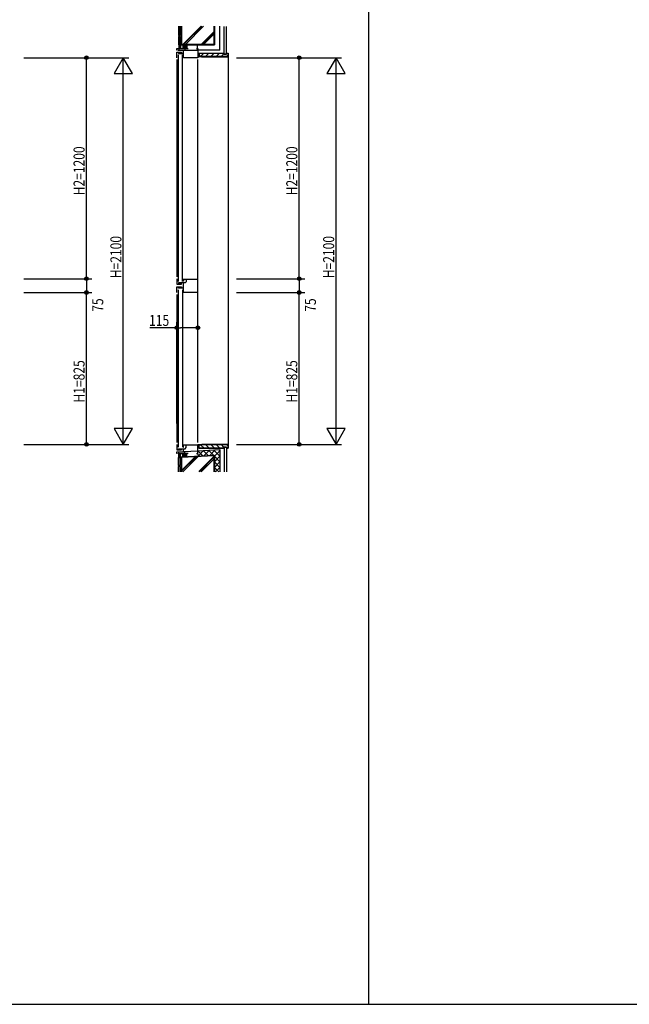
# Model space of a CAD drawing. Extents: x 0 to 27500, y 0 to 20000.
# Drawn here: x 3565 to 6875, y 0 to 5346 of the extents above; entities that cross this region are included whole.
import ezdxf

# ---------------------------------------------------------------- set-up
doc = ezdxf.new("R2010")
doc.units = 0
for name, color, linetype in [('YKK_C1', 4, 'CONTINUOUS'), ('YKK_C2', 5, 'CONTINUOUS'), ('YKK_F1', 7, 'CONTINUOUS'), ('YKK_N1', 2, 'CONTINUOUS'), ('YKK_Z1', 7, 'CONTINUOUS')]:
    doc.layers.add(name, color=color, linetype=linetype)
doc.styles.add('YKK_SGSTYLE1', font='ROMANS.SHX', dxfattribs={"width": 0.8, "bigfont": 'EXTFONT.SHX'})

msp = doc.modelspace()

# ---------------------------------------------------------------- linework, layer by layer
at = {"layer": 'YKK_C1'}
for p, q in [((4417.5, 5180), (4417.5, 5190)), ((4417.5, 5190), (4480.5, 5190)), ((4429.1, 5190), (4429.1, 5180)), ((4462.2, 5190), (4462.2, 5180)), ((4472.5, 5200), (4472.5, 5190)), ((4525.5, 5190), (4532.5, 5190)), ((4532.5, 5190), (4532.5, 5140)), ((4421, 5180), (4417.5, 5180)), ((4417.5, 5140), (4417.5, 5170)), ((4417.5, 5170), (4443, 5170)), ((4425, 5155), (4425, 3925)), ((4425.5, 5180), (4532.5, 5180)), ((4430.7, 5167.7), (4426.5, 5167.7)), ((4426.5, 5167.7), (4426.5, 5163)), ((4426.5, 5163), (4454.5, 5163)), ((4428.7, 5166.5), (4430.7, 5166.5)), ((4430.7, 5166.5), (4430.7, 5170)), ((4437.6, 5168), (4437.6, 5163)), ((4441.3, 5168), (4437.6, 5168)), ((4439.3, 5165.5), (4443, 5165.5)), ((4443, 5170), (4443, 5165.5)), ((4449, 3925), (4449, 5155)), ((4454.5, 5140), (4454.5, 5180)), ((4532.5, 5140), (4454.5, 5140)), ((4537.3, 5160.5), (4532.5, 5160.5)), ((4552.5, 5145), (4532.5, 5145)), ((4538.5, 5148), (4538.5, 5145)), ((4552.5, 5148), (4552.5, 5145)), ((4417.5, 5130), (4417.5, 3950)), ((4532.5, 3050), (4532.5, 5130)), ((4417.5, 3940), (4417.5, 3910)), ((4417.5, 3910), (4443, 3910)), ((4426.5, 3917), (4426.5, 3912.3)), ((4463, 3917), (4426.5, 3917)), ((4426.5, 3912.3), (4430.7, 3912.3)), ((4428.7, 3914.7), (4432.2, 3914.7)), ((4432.2, 3914.7), (4432.2, 3910)), ((4437.6, 3912), (4437.6, 3917)), ((4441.3, 3912), (4437.6, 3912)), ((4443, 3914.5), (4439.3, 3914.5)), ((4443, 3910), (4443, 3914.5)), ((4454.5, 3926), (4453, 3926)), ((4454.5, 3940), (4454.5, 3926)), ((4454.5, 3937), (4530.5, 3937)), ((4454.5, 3865), (4454.5, 3917)), ((4468.5, 3922.5), (4463, 3917)), ((4468.5, 3937), (4468.5, 3922.5)), ((4530.5, 3940), (4530.5, 3865)), ((4417.5, 3865), (4417.5, 3895)), ((4417.5, 3895), (4443, 3895)), ((4417.5, 3855), (4417.5, 3050)), ((4425, 3880), (4425, 3025)), ((4426.5, 3888), (4426.5, 3892.7)), ((4426.5, 3892.7), (4430.7, 3892.7)), ((4454.5, 3888), (4426.5, 3888)), ((4428.7, 3890.3), (4432.2, 3890.3)), ((4432.2, 3890.3), (4432.2, 3895)), ((4437.6, 3893), (4437.6, 3888)), ((4441.3, 3893), (4437.6, 3893)), ((4443, 3890.5), (4439.3, 3890.5)), ((4443, 3895), (4443, 3890.5)), ((4449, 3880), (4449, 3025)), ((4530.5, 3865), (4454.5, 3865)), ((4417.5, 3040), (4417.5, 3010)), ((4417.5, 3010), (4443, 3010)), ((4417.5, 3000), (4532.5, 3006)), ((4417.5, 2990), (4417.5, 3000)), ((4426.5, 3012.3), (4426.5, 3017)), ((4426.5, 3017), (4463, 3017)), ((4430.7, 3012.3), (4426.5, 3012.3)), ((4428.7, 3013.5), (4430.7, 3013.5)), ((4429.1, 2990), (4429.1, 3000.6)), ((4430.7, 3013.5), (4430.7, 3010)), ((4437.6, 3012), (4437.6, 3017)), ((4441.3, 3012), (4437.6, 3012)), ((4439.3, 3014.5), (4443, 3014.5)), ((4443, 3010), (4443, 3014.5)), ((4453, 3026), (4454.5, 3026)), ((4454.5, 3026), (4454.5, 3040)), ((4454.5, 3037), (4532.5, 3037)), ((4454.5, 3001.9), (4454.5, 3017)), ((4462.2, 2990), (4462.2, 3002.3)), ((4463, 3017), (4468.5, 3022.5)), ((4468.5, 3022.5), (4468.5, 3037)), ((4532.5, 2990), (4532.5, 3040)), ((4532.5, 3040), (4552.5, 3040)), ((4537.3, 3024.5), (4532.5, 3024.5)), ((4538.5, 3037), (4538.5, 3040)), ((4552.5, 3040), (4552.5, 3037)), ((4421, 2990), (4417.5, 2990)), ((4480.5, 2990), (4425.5, 2990)), ((4472.5, 2980), (4472.5, 2990)), ((4525.5, 2990), (4532.5, 2990))]:
    msp.add_line(p, q, dxfattribs=at)
at = {"layer": 'YKK_C2', "linetype": 'Continuous', "ltscale": 1.2}
for p, q in [((4427.5, 5210), (4428.5, 5209)), ((4427.5, 5190), (4428.5, 5191)), ((4429.2, 5210), (4428.4, 5209.1)), ((4434.9, 5210), (4428.5, 5203.6)), ((4428.5, 5209), (4428.5, 5191)), ((4438.5, 5208), (4428.5, 5198)), ((4438.5, 5202.3), (4428.5, 5192.3)), ((4438.5, 5196.7), (4431.8, 5190)), ((4438.5, 5191), (4437.5, 5190)), ((4451.5, 5190), (4464.5, 5190)), ((4427.5, 2990), (4428.5, 2989)), ((4427.5, 2970), (4428.5, 2971)), ((4428.5, 2983.6), (4434.9, 2990)), ((4428.5, 2989.3), (4429.2, 2990)), ((4428.5, 2971), (4428.5, 2989)), ((4428.5, 2978), (4438.5, 2988)), ((4428.5, 2972.3), (4438.5, 2982.3)), ((4431.8, 2970), (4438.5, 2976.7)), ((4437.5, 2970), (4438.5, 2971))]:
    msp.add_line(p, q, dxfattribs=at)
at = {"layer": 'YKK_C2', "linetype": 'Continuous'}
for p, q in [((4451.5, 5210), (4451.5, 5190)), ((4464.5, 5190), (4464.5, 5210)), ((4451.5, 2970.6), (4451.5, 2990)), ((4464.5, 2990), (4464.5, 2971.3))]:
    msp.add_line(p, q, dxfattribs=at)
at = {"layer": 'YKK_C2'}
for p, q in [((4451.5, 5205.5), (4456, 5210)), ((4451.5, 5199.8), (4461.7, 5210)), ((4451.5, 5194.1), (4464.5, 5207.1)), ((4453, 5190), (4464.5, 5201.5)), ((4458.7, 5190), (4464.5, 5195.8)), ((4457.7, 2990), (4451.5, 2983.8)), ((4463.4, 2990), (4451.5, 2978.1)), ((4464.5, 2985.4), (4451.5, 2972.5)), ((4464.5, 2979.8), (4455.5, 2970.8)), ((4464.5, 2974.1), (4461.5, 2971.1))]:
    msp.add_line(p, q, dxfattribs=at)
at = {"layer": 'YKK_F1'}
for p, q in [((5460, 0), (5460, 19500)), ((0, 0), (27500, 0))]:
    msp.add_line(p, q, dxfattribs=at)
at = {"layer": 'YKK_N1', "lineweight": -2}
for p, q in [((3587.5, 5140), (4157.5, 5140)), ((3927.5, 3940), (3927.5, 5140)), ((4127.5, 3040), (4127.5, 5140)), ((4742.5, 5140), (5312.5, 5140)), ((5082.5, 3940), (5082.5, 5140)), ((5282.5, 3040), (5282.5, 5140)), ((3587.5, 3940), (3957.5, 3940)), ((4742.5, 3940), (5112.5, 3940)), ((3587.5, 3865), (3957.5, 3865)), ((3927.5, 3040), (3927.5, 3865)), ((4742.5, 3865), (5112.5, 3865)), ((5082.5, 3040), (5082.5, 3865)), ((3587.5, 3040), (4157.5, 3040)), ((4742.5, 3040), (5312.5, 3040))]:
    msp.add_line(p, q, dxfattribs=at)
at = {"layer": 'YKK_N1', "linetype": 'ByBlock'}
for p, q in [((4127.5, 5140), (4077.5, 5053.4)), ((4177.5, 5053.4), (4127.5, 5140)), ((5282.5, 5140), (5232.5, 5053.4)), ((5332.5, 5053.4), (5282.5, 5140)), ((4077.5, 5053.4), (4177.5, 5053.4)), ((5232.5, 5053.4), (5332.5, 5053.4)), ((4417.5, 3152.9), (4417.5, 3703.4)), ((4532.5, 3152.9), (4532.5, 3703.4)), ((4417.5, 3673.4), (4272.2, 3673.4)), ((4512.5, 3673.4), (4437.5, 3673.4)), ((4077.5, 3126.6), (4127.5, 3040)), ((4177.5, 3126.6), (4077.5, 3126.6)), ((4127.5, 3040), (4177.5, 3126.6)), ((5232.5, 3126.6), (5282.5, 3040)), ((5332.5, 3126.6), (5232.5, 3126.6)), ((5282.5, 3040), (5332.5, 3126.6))]:
    msp.add_line(p, q, dxfattribs=at)
at = {"layer": 'YKK_N1'}
for p, q in [((3927.5, 3940), (3927.5, 3865)), ((5082.5, 3940), (5082.5, 3865)), ((4417.5, 3673.4), (4437.5, 3673.4)), ((4532.5, 3673.4), (4512.5, 3673.4))]:
    msp.add_line(p, q, dxfattribs=at)
for centre, radius in [((3927.5, 5140), 10), ((3927.5, 5140), 10), ((3927.5, 5140), 6.5), ((3927.5, 5140), 6.5), ((5082.5, 5140), 10), ((5082.5, 5140), 10), ((5082.5, 5140), 6.5), ((5082.5, 5140), 6.5), ((3927.5, 3940), 10), ((3927.5, 3940), 10), ((3927.5, 3940), 6.5), ((3927.5, 3940), 6.5), ((5082.5, 3940), 10), ((5082.5, 3940), 10), ((5082.5, 3940), 6.5), ((5082.5, 3940), 6.5), ((3927.5, 3865), 10), ((3927.5, 3865), 10), ((3927.5, 3865), 6.5), ((3927.5, 3865), 6.5), ((5082.5, 3865), 10), ((5082.5, 3865), 10), ((5082.5, 3865), 6.5), ((5082.5, 3865), 6.5), ((4417.5, 3673.4), 10), ((4417.5, 3673.4), 6.5), ((4532.5, 3673.4), 10), ((4532.5, 3673.4), 10), ((4532.5, 3673.4), 6.5), ((4532.5, 3673.4), 6.5), ((3927.5, 3040), 10), ((3927.5, 3040), 10), ((5082.5, 3040), 10), ((5082.5, 3040), 10), ((3927.5, 3040), 6.5), ((3927.5, 3040), 6.5), ((5082.5, 3040), 6.5), ((5082.5, 3040), 6.5)]:
    msp.add_circle(centre, radius, dxfattribs=at)
at = {"layer": 'YKK_N1', "linetype": 'ByBlock'}
for p in [(4417.5, 3673.4), (4532.5, 3673.4)]:
    msp.add_point(p, dxfattribs=at)
at = {"layer": 'YKK_N1'}
for p in [(4532.5, 3673.4), (4532.5, 3663.4)]:
    msp.add_point(p, dxfattribs=at)
at = {"layer": 'YKK_Z1', "linetype": 'Continuous', "ltscale": 0.5}
for p, q in [((4427.5, 5310.6), (4427.5, 5260)), ((4434.5, 5260), (4434.5, 5310.6)), ((4442.5, 5210), (4442.5, 5310.6)), ((4444, 5310.6), (4444, 5211.5)), ((4450.5, 5211.5), (4549.6, 5310.6)), ((4454.7, 5211.5), (4553.8, 5310.6)), ((4464.6, 5211.5), (4563.7, 5310.6)), ((4621, 5211.5), (4621, 5310.6)), ((4622.5, 5310.6), (4622.5, 5210)), ((4434.5, 5260), (4427.5, 5260)), ((4434.5, 5255), (4427.5, 5255)), ((4427.5, 5255), (4427.5, 5210)), ((4429.5, 5260), (4429.5, 5255)), ((4434.5, 5210), (4434.5, 5255)), ((4549.5, 5211.5), (4621, 5283)), ((4553.7, 5211.5), (4621, 5278.8)), ((4563.6, 5211.5), (4621, 5268.9)), ((4427.5, 5210), (4442.5, 5210)), ((4442.5, 5210), (4622.5, 5210)), ((4621, 5211.5), (4444, 5211.5)), ((4427.5, 2925), (4427.5, 2970)), ((4427.5, 2970), (4434.5, 2970)), ((4434.5, 2970), (4434.5, 2925)), ((4622.5, 2979.5), (4442.5, 2970.1)), ((4442.5, 2891.9), (4442.5, 2970.1)), ((4444, 2894.2), (4522.6, 2972.8)), ((4444, 2898.4), (4518.1, 2972.6)), ((4444, 2968.6), (4444, 2891.9)), ((4621, 2978), (4444.1, 2968.7)), ((4451.6, 2891.9), (4533.1, 2973.3)), ((4536.9, 2892.3), (4621, 2976.4)), ((4540.7, 2891.9), (4621, 2972.2)), ((4550.6, 2891.9), (4621, 2962.3)), ((4621, 2891.9), (4621, 2978)), ((4622.5, 2979.5), (4622.5, 2891.9)), ((4434.5, 2925), (4427.5, 2925)), ((4427.5, 2891.9), (4427.5, 2920)), ((4434.5, 2920), (4427.5, 2920)), ((4429.5, 2920), (4429.5, 2925)), ((4434.5, 2920), (4434.5, 2891.9))]:
    msp.add_line(p, q, dxfattribs=at)
at = {"layer": 'YKK_Z1', "linetype": 'Continuous'}
for p, q in [((4652.5, 5180), (4652.5, 5310.6)), ((4652.5, 5180), (4527.5, 5180)), ((4534.5, 3005.5), (4652.5, 3011.7))]:
    msp.add_line(p, q, dxfattribs=at)
at = {"layer": 'YKK_Z1', "linetype": 'Continuous', "ltscale": 1.2}
for p, q in [((4675.5, 5160), (4675.5, 5310.1)), ((4687.5, 5160), (4687.5, 5310.1)), ((4438.5, 5209), (4438.5, 5191)), ((4439.5, 5190), (4450.5, 5190)), ((4451.5, 5209), (4451.5, 5191)), ((4464.5, 5209), (4464.5, 5191)), ((4465.5, 5190), (4476.5, 5190)), ((4472.5, 5209), (4472.5, 5191)), ((4538.5, 5165), (4672.5, 5165)), ((4538.5, 5148), (4538.5, 5165)), ((4538.5, 5148), (4552.5, 5148)), ((4539.5, 5164), (4671.5, 5164)), ((4539.5, 5164), (4539.5, 5149)), ((4553.5, 5149), (4539.5, 5149)), ((4549.4, 5149), (4564.4, 5164)), ((4552.5, 5145), (4552.5, 5148)), ((4552.5, 5145), (4697.5, 5145)), ((4553.5, 5149), (4553.5, 5146)), ((4696.5, 5146), (4553.5, 5146)), ((4574.6, 5146), (4592.6, 5164)), ((4602.9, 5146), (4620.9, 5164)), ((4631.2, 5146), (4649.2, 5164)), ((4659.5, 5146), (4672.5, 5159)), ((4671.5, 5159), (4671.5, 5164)), ((4688.5, 5159), (4671.5, 5159)), ((4672.5, 5160), (4672.5, 5165)), ((4687.5, 5160), (4672.5, 5160)), ((4675.5, 5160), (4687.5, 5160)), ((4687.5, 5165), (4697.5, 5165)), ((4687.5, 5160), (4687.5, 5165)), ((4687.8, 5146), (4696.5, 5154.7)), ((4688.5, 5164), (4696.5, 5164)), ((4688.5, 5159), (4688.5, 5164)), ((4696.5, 5164), (4696.5, 5146)), ((4697.5, 5145), (4697.5, 5165)), ((4697.5, 5145), (4697.5, 3040)), ((4534.5, 3003.7), (4561.8, 2976.4)), ((4563.9, 3007.1), (4537.5, 2980.6)), ((4538.5, 3037), (4552.5, 3037)), ((4538.5, 3037), (4538.5, 3020)), ((4538.5, 3020), (4672.5, 3020)), ((4553.5, 3036), (4539.5, 3036)), ((4539.5, 3021), (4539.5, 3036)), ((4539.5, 3021), (4671.5, 3021)), ((4549.4, 3036), (4564.4, 3021)), ((4552.5, 3040), (4697.5, 3040)), ((4552.5, 3040), (4552.5, 3037)), ((4696.5, 3039), (4553.5, 3039)), ((4553.5, 3036), (4553.5, 3039)), ((4561.2, 3006.9), (4590.3, 2977.9)), ((4595.6, 3008.7), (4563.3, 2976.4)), ((4574.6, 3039), (4592.6, 3021)), ((4589.7, 3008.4), (4618.8, 2979.3)), ((4627.2, 3010.4), (4594.9, 2978.1)), ((4602.9, 3039), (4620.9, 3021)), ((4618.2, 3009.9), (4652.5, 2975.7)), ((4652.5, 3005.7), (4622.5, 2975.7)), ((4631.2, 3039), (4649.2, 3021)), ((4646.7, 3011.4), (4652.5, 3005.7)), ((4652.5, 3011.7), (4652.5, 2891.9)), ((4659.5, 3039), (4672.5, 3026)), ((4688.5, 3026), (4671.5, 3026)), ((4671.5, 3026), (4671.5, 3021)), ((4687.5, 3025), (4672.5, 3025)), ((4672.5, 3025), (4672.5, 3020)), ((4675.5, 3025), (4675.5, 2891.9)), ((4675.5, 3025), (4687.5, 3025)), ((4687.5, 3025), (4687.5, 2891.9)), ((4687.5, 3025), (4687.5, 3020)), ((4687.5, 3020), (4697.5, 3020)), ((4687.8, 3039), (4696.5, 3030.3)), ((4688.5, 3026), (4688.5, 3021)), ((4688.5, 3021), (4696.5, 3021)), ((4696.5, 3021), (4696.5, 3039)), ((4697.5, 3040), (4697.5, 3020)), ((4434.5, 2970), (4442.5, 2970.1)), ((4438.5, 2971.1), (4438.5, 2989)), ((4439.5, 2990), (4450.5, 2990)), ((4451.5, 2971.7), (4451.5, 2989)), ((4464.5, 2972.5), (4464.5, 2989)), ((4465.5, 2990), (4476.5, 2990)), ((4472.5, 2971.7), (4472.5, 2989)), ((4622.5, 2975.7), (4652.5, 2945.7)), ((4652.5, 2975.7), (4622.5, 2945.7)), ((4622.5, 2975.7), (4622.5, 2891.9)), ((4652.5, 2945.7), (4622.5, 2915.7)), ((4622.5, 2945.7), (4652.5, 2915.7)), ((4622.5, 2915.7), (4646.2, 2891.9)), ((4652.5, 2915.7), (4628.7, 2891.9))]:
    msp.add_line(p, q, dxfattribs=at)
at = {"layer": 'YKK_Z1'}
for p, q in [((4530, 5189.8), (4531.1, 5210)), ((4540.2, 2975.2), (4531, 2990))]:
    msp.add_line(p, q, dxfattribs=at)
at = {"layer": 'YKK_Z1', "linetype": 'Continuous', "ltscale": 1.2}
for centre, start, end in [((4439.5, 5209), 90, 180), ((4439.5, 5191), 180, 270), ((4450.5, 5209), 0, 90), ((4450.5, 5191), 270, 0), ((4465.5, 5209), 90, 180), ((4465.5, 5191), 180, 270), ((4471.5, 5209), 0, 90), ((4471.5, 5191), 270, 0), ((4439.5, 2989), 90, 180), ((4439.5, 2971.1), 180, 270), ((4450.5, 2989), 0, 90), ((4450.5, 2971.5), 270, 0), ((4465.5, 2989), 90, 180), ((4465.5, 2972.3), 180, 270), ((4471.5, 2989), 0, 90), ((4471.5, 2972.6), 270, 0)]:
    msp.add_arc(centre, 1, start, end, dxfattribs=at)

# ---------------------------------------------------------------- texts
at = {"layer": 'YKK_N1', "style": 'YKK_SGSTYLE1', "width": 0.8}
for s, p in [('H2=1200', (3917.5, 4392.6)), ('H2=1200', (5072.5, 4392.6)), ('H=2100', (4117.5, 3942.6)), ('H=2100', (5272.5, 3942.6)), ('75', (4018.7, 3760.5)), ('75', (5173.7, 3760.5)), ('H1=825', (3917.5, 3267.6)), ('H1=825', (5072.5, 3267.6))]:
    msp.add_text(s, height=60, rotation=90, dxfattribs=at).set_placement(p)
msp.add_text('115', height=60, dxfattribs=at).set_placement((4267.6, 3683.4))

doc.saveas('drawing.dxf')
